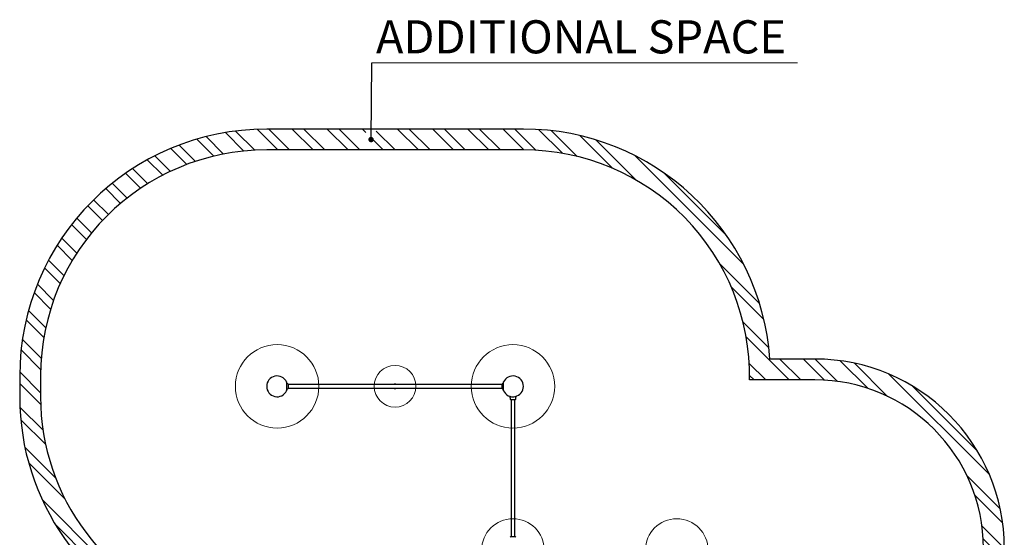
# Model space of a CAD drawing. Units: millimetres. Extents: x 1435 to 10871, y 865 to 11987.
# Drawn here: x 1435 to 10871, y 7024 to 11987 of the extents above; entities that cross this region are included whole.
import ezdxf

# ---------------------------------------------------------------- set-up
doc = ezdxf.new("R2010")
doc.units = ezdxf.units.MM
doc.header["$LTSCALE"] = 100
doc.layers.add('OTWORY_MONTAŻOWE', color=1, linetype='Continuous')
doc.layers.add('STREFA', color=102, linetype='Continuous')
doc.styles.add('SLDTEXTSTYLE0', font='TXT', dxfattribs={"width": 0.7})
doc.dimstyles.new('SLDDIMSTYLE0', dxfattribs={"dimtxt": 0.18, "dimasz": 52.307692, "dimexe": 0, "dimexo": 0.0625, "dimgap": 0, "dimtad": 0, "dimtih": 1, "dimtoh": 1, "dimdec": 0, "dimrnd": 1e-09, "dimzin": 0, "dimdsep": 46, "dimtxsty": 'Standard', "dimblk1": 'DOT', "dimblk2": 'DOT', "dimsah": 1, "dimcen": 0.09, "dimadec": 0, "dimazin": 0, "dimtfac": 52.307692, "dimtdec": 0, "dimtofl": 0, "dimtmove": 0, "dimatfit": 3, "dimldrblk": 'DOT', "dimfxl": 0, "dimfrac": 2, "dimtolj": 1, "dimtzin": 0, "dimarcsym": 0})

# ---------------------------------------------------------------- blocks, each defined once
blk = doc.blocks.new('SW_HATCH_0')
at = {"color": 0, "linetype": 'Continuous', "lineweight": 18}
for p, q in [((-7027.6, 2874.3), (-7205.3, 3051.9)), ((-6923.4, 2882.3), (-7107.5, 3066.4)), ((-6701.9, 2885.3), (-6900.2, 3083.5)), ((-6589.6, 2885.3), (-6789.6, 3085.3)), ((-6365.1, 2885.3), (-6565.1, 3085.3)), ((-6252.9, 2885.3), (-6452.9, 3085.3)), ((-6028.4, 2885.3), (-6228.4, 3085.3)), ((-5916.1, 2885.3), (-6116.1, 3085.3)), ((-5859.2, 3052.8), (-5891.6, 3085.3)), ((-5579.4, 2885.3), (-5759.2, 3065.1)), ((-5354.9, 2885.3), (-5554.9, 3085.3)), ((-5242.6, 2885.3), (-5442.6, 3085.3)), ((-5018.1, 2885.3), (-5218.1, 3085.3)), ((-4905.8, 2885.3), (-5105.8, 3085.3)), ((-4681.3, 2885.3), (-4881.3, 3085.3)), ((-4569.1, 2885.3), (-4769.1, 3085.3)), ((-4344.6, 2885.3), (-4544.6, 3085.3)), ((-4229, 2881.9), (-4432.3, 3085.3)), ((-3975.3, 2852.8), (-4203.3, 3080.8)), ((-3833.2, 2822.9), (-4080.2, 3069.9)), ((-3495.9, 2710.2), (-3808.4, 3022.6)), ((-7490.2, 2775.6), (-7646.8, 2932.2)), ((-7315.5, 2825.4), (-7478.8, 2988.7)), ((-7223.3, 2845.4), (-7390.7, 3012.8)), ((-5691.6, 2885.3), (-5790.8, 2984.5)), ((-3272, 2598.5), (-3654.5, 2981)), ((-7573.1, 2746.2), (-7727, 2900.2)), ((-7806.1, 2642.4), (-7953.8, 2790.2)), ((-7730.9, 2679.6), (-7880.5, 2829.1)), ((-2238.7, 1789.7), (-3277.9, 2828.9)), ((-8017.6, 2517.2), (-8161.5, 2661.1)), ((-7949.3, 2561.2), (-8094.3, 2706.1)), ((-2405.2, 2068.4), (-2999.2, 2662.5)), ((-8147.6, 2422.7), (-8290, 2565)), ((-8209.4, 2372.3), (-8351.3, 2514.1)), ((-8326.9, 2265.2), (-8468.3, 2406.6)), ((-8382.5, 2208.6), (-8524, 2350.1)), ((-8487.6, 2089.2), (-8629.7, 2231.3)), ((-8537, 2026.3), (-8679.7, 2169)), ((-8629.5, 1894.3), (-8773.9, 2038.7)), ((-8672.4, 1825), (-8818, 1970.5)), ((-8751.5, 1679.5), (-8900.1, 1828.1)), ((-2086.6, 1413.1), (-2469.1, 1795.6)), ((-8787.4, 1603.2), (-8937.9, 1753.7)), ((-8879.6, 1358.6), (-9037.6, 1516.7)), ((-8851.6, 1442.9), (-9006.8, 1598.1)), ((-2045, 1259.2), (-2357.5, 1571.7)), ((-8926.4, 1180.9), (-9091.6, 1346.1)), ((-8944.8, 1087), (-9114.3, 1256.6)), ((-1997.7, 987.4), (-2244.7, 1234.5)), ((-8969.7, 887.5), (-9150.4, 1068.1)), ((-1802.7, 680.1), (-2214.9, 1092.4)), ((-8975.5, 781), (-9163.1, 968.6)), ((-1690.4, 680.1), (-1890.4, 880.1)), ((-1463.3, 677.5), (-1665.9, 880.1)), ((-1339.1, 665.5), (-1553.7, 880.1)), ((-1046.9, 597.9), (-1312.8, 863.8)), ((-8976.4, 557.4), (-9176, 757.1)), ((-2027.2, 680.1), (-2185.7, 838.7)), ((-858.8, 522), (-1176.9, 840.2)), ((-2139.4, 680.1), (-2182.4, 723.1)), ((116.2, -228.4), (-849.3, 737)), ((-8975.1, 443.8), (-9176.4, 645.1)), ((0, 0), (-620.9, 620.9)), ((-8952.3, 196.6), (-9174.3, 418.5)), ((-8927.2, 59.2), (-9166.1, 298.1)), ((-8831.3, -261.2), (-9126.2, 33.7)), ((-8741.1, -463.6), (-9090.2, -114.6)), ((219.3, -556.1), (-98.8, -237.9)), ((-7796, -1633.3), (-8960.9, -468.3)), ((243, -692), (-23, -426)), ((-8034.6, -1506.9), (-8834.6, -707)), ((259.3, -932.8), (44.7, -718.2)), ((259.3, -1045.1), (56.6, -842.4)), ((259.3, -1269.6), (59.3, -1069.6)), ((259.3, -1381.8), (59.3, -1181.8)), ((-7419.4, -1785.4), (-7791.3, -1413.5)), ((259.3, -1606.3), (59.3, -1406.3)), ((-7419.4, -1673.2), (-7588.8, -1503.7)), ((259.3, -1718.6), (59.3, -1518.6)), ((259.3, -1943.1), (59.3, -1743.1)), ((-7419.4, -2009.9), (-7619.4, -1809.9)), ((259.3, -2055.3), (59.3, -1855.3)), ((-7419.4, -2122.2), (-7619.4, -1922.2)), ((-7419.4, -2346.7), (-7619.4, -2146.7)), ((259.3, -2279.8), (59.3, -2079.8)), ((-7419.4, -2458.9), (-7619.4, -2258.9)), ((258.5, -2391.3), (59.3, -2192.1)), ((240.7, -2598), (57.5, -2414.8)), ((-7419.4, -2683.4), (-7619.4, -2483.4)), ((224.2, -2693.8), (49.2, -2518.8)), ((-7419.4, -2795.7), (-7619.4, -2595.7)), ((178.8, -2872.9), (16, -2710.1)), ((-7419.4, -3020.2), (-7619.4, -2820.2)), ((150.7, -2957), (-7.6, -2798.7)), ((-7419.4, -3132.4), (-7619.4, -2932.4)), ((84.6, -3115.4), (-66.8, -2964.1)), ((47.1, -3190.2), (-101.7, -3041.4)), ((-7419.4, -3356.9), (-7619.4, -3156.9)), ((-36.3, -3331.3), (-181.2, -3186.4)), ((-7419.4, -3469.2), (-7619.4, -3269.2)), ((-81.9, -3397.9), (-225.5, -3254.4)), ((-180.9, -3523.5), (-322.7, -3381.6)), ((-234.1, -3582.5), (-375.6, -3441)), ((-7419.4, -3693.7), (-7619.4, -3493.7)), ((-347.8, -3693.3), (-489.5, -3551.6)), ((-7419.3, -3806), (-7619.4, -3606)), ((-379.4, -3774), (-550.7, -3602.7)), ((-7396.3, -4053.5), (-7618.9, -3830.9)), ((-390.6, -3987.2), (-579.4, -3798.5)), ((-7363, -4199.1), (-7612, -3950.1)), ((-404.9, -4085.2), (-583.7, -3906.4)), ((-442, -4272.7), (-611.9, -4102.8)), ((-7176.3, -4610.2), (-7563.8, -4222.8)), ((-460.7, -4366.2), (-630.6, -4196.3)), ((-6514.8, -5384), (-7511.7, -4387.2)), ((-498.2, -4553.2), (-668.1, -4383.3)), ((-517, -4646.7), (-686.9, -4476.8)), ((-554.5, -4833.7), (-724.4, -4663.8)), ((-573.2, -4927.2), (-743.1, -4757.3)), ((-610.7, -5114.2), (-780.6, -4944.3)), ((-6350.4, -5436.2), (-6737.9, -5048.7)), ((-629.5, -5207.7), (-799.4, -5037.8)), ((-6077.8, -5484.3), (-6326.7, -5235.3)), ((-5958.6, -5491.3), (-6181.1, -5268.7)), ((-667, -5394.7), (-836.9, -5224.8)), ((-5733.6, -5491.7), (-5933.7, -5291.6)), ((-5621.4, -5491.7), (-5821.4, -5291.7)), ((-5396.8, -5491.7), (-5596.8, -5291.7)), ((-5284.6, -5491.7), (-5484.6, -5291.7)), ((-5060.1, -5491.7), (-5260.1, -5291.7)), ((-4947.8, -5491.7), (-5147.8, -5291.7)), ((-4723.3, -5491.7), (-4923.3, -5291.7)), ((-4611.1, -5491.7), (-4811.1, -5291.7)), ((-4386.6, -5491.7), (-4586.6, -5291.7)), ((-4140.9, -5625.1), (-4474.3, -5291.7)), ((-4177.4, -5364.1), (-4249.8, -5291.7)), ((-685.7, -5488.2), (-855.6, -5318.3)), ((-4095.2, -5783.1), (-4364.2, -5514.1)), ((-723.9, -5674.5), (-893.1, -5505.3)), ((-747.3, -5763.4), (-911.9, -5598.7)), ((-3195.2, -6907.6), (-4299.2, -5803.6)), ((-805.3, -5929.9), (-960.6, -5774.6)), ((-839.5, -6008), (-991.2, -5856.2)), ((-3377.1, -6838), (-4229.6, -5985.5)), ((-917.1, -6154.8), (-1063.7, -6008.2)), ((-960.3, -6223.9), (-1105.1, -6079.1)), ((-1055, -6353.7), (-1197.4, -6211.3)), ((-1106.4, -6414.5), (-1248.1, -6272.8)), ((-1217.1, -6528.4), (-1358.6, -6386.9)), ((-1276.4, -6581.4), (-1418.3, -6439.4)), ((-1470.2, -6724.2), (-1615.7, -6578.8)), ((-1402.9, -6679.3), (-1546.8, -6535.5)), ((-1689.7, -6841.6), (-1842.8, -6688.5)), ((-1613.5, -6805.5), (-1763.5, -6655.5)), ((-2905.7, -6972.6), (-3174.7, -6703.6)), ((-2781.3, -6984.7), (-3016.7, -6749.3)), ((-2553.8, -6987.8), (-2755.7, -6785.8)), ((-2441.5, -6987.8), (-2641.5, -6787.8)), ((-2224.1, -6980.6), (-2417, -6787.8)), ((-2124, -6968.5), (-2306.5, -6786)), ((-1938.4, -6929.6), (-2105.5, -6762.5)), ((-1851.9, -6903.9), (-2013.3, -6742.4))]:
    blk.add_line(p, q, dxfattribs=at)
blk = doc.blocks.new('SW_NOTE_0')
at = {"color": 0, "linetype": 'Continuous', "lineweight": 0}
blk.add_line((4080.6, 0), (0, 0), dxfattribs=at)
at = {"color": 0, "linetype": 'Continuous', "lineweight": 0, "insert": (39.2, 409.6), "char_height": 317.5, "attachment_point": 1, "style": 'SLDTEXTSTYLE0'}
blk.add_mtext('ADDITIONAL SPACE', dxfattribs=at)
blk = doc.blocks.new('_Dot')
at = {"color": 0, "linetype": 'ByBlock', "lineweight": -2}
blk.add_line((-0.5, 0), (-1, 0), dxfattribs=at)
at = {"color": 0, "linetype": 'ByBlock', "const_width": 0.5}
blk.add_lwpolyline([(-0.25, 0, 1), (0.25, 0, 1)], format="xyb", close=True, dxfattribs=at)

msp = doc.modelspace()

# ---------------------------------------------------------------- linework, layer by layer
at = {"color": 7, "linetype": 'Continuous', "lineweight": 25}
for p, q in [((3993.1, 8513), (3993.1, 8429.6)), ((3997.1, 8498.6), (3997.2, 8498.6)), ((3999.5, 8498.6), (3997.4, 8498.8)), ((3999.5, 8498.5), (3999.5, 8498.6)), ((6067, 8498.8), (6064.9, 8498.6)), ((6071.3, 8429.6), (6071.3, 8513)), ((3997.4, 8443.9), (3999.5, 8444.1)), ((4006.7, 8490.6), (4006.7, 8452.1)), ((6057.7, 8488.2), (4006.7, 8488.2)), ((4006.7, 8454.5), (6057.7, 8454.5)), ((5027.2, 8488.2), (5027.2, 8491.5)), ((5027.2, 8491.5), (5037.2, 8491.5)), ((5027.2, 8451.1), (5027.2, 8454.5)), ((5027.2, 8451.1), (5037.2, 8451.1)), ((5037.2, 8488.2), (5037.2, 8491.5)), ((5037.2, 8451.1), (5037.2, 8454.5)), ((6057.7, 8452.1), (6057.7, 8490.6)), ((6064.9, 8444.1), (6067, 8443.9)), ((6064.9, 8444.1), (6064.9, 8444.1)), ((6067.3, 8444.1), (6067.2, 8444.1)), ((6134.8, 8351.1), (6135, 8349)), ((6135, 8349), (6135, 8349)), ((6181.5, 8341.8), (6143, 8341.8)), ((6145.4, 8341.8), (6145.4, 7030.8)), ((6153.8, 8368.8), (6153.8, 8368.7)), ((6179.1, 7030.8), (6179.1, 8341.8)), ((6189.4, 8349), (6189.6, 8351.1)), ((6143, 7030.8), (6181.5, 7030.8))]:
    msp.add_line(p, q, dxfattribs=at)
at = {"color": 7, "linetype": 'Continuous', "lineweight": 25, "flags": 128}
msp.add_lwpolyline([(6189.6, 8351.1), (6189.6, 8351.1), (6189.6, 8351.1), (6189.6, 8351.5), (6189.7, 8352.5), (6189.7, 8353.7), (6189.8, 8355.2), (6190, 8356.8), (6190.2, 8358.3), (6190.4, 8359.5), (6190.5, 8360.2), (6190.6, 8360.5), (6190.6, 8360.5)], dxfattribs=at)
at = {"color": 7, "linetype": 'Continuous', "lineweight": 25}
for centre, radius, start, end in [((3902.2, 8471.3), 100, 24.63952, 335.36048), ((3902.2, 8471.3), 100, 15.87554, 24.63952), ((3998.7, 8490.6), 8, 0.61856, 84.16924), ((5032.2, 8472.3), 21.2, 48.38649, 131.61351), ((6065.7, 8490.6), 8, 95.82018, 179.44313), ((6162.2, 8471.3), 100, 155.36048, 164.12883), ((6162.2, 8471.3), 100, 204.63952, 155.36048), ((3902.2, 8471.3), 100, 335.36048, 344.12883), ((3998.7, 8452.1), 8, 275.82018, 359.44313), ((5032.2, 8470.3), 21.2, 228.38649, 311.61351), ((5032.2, 8472.3), 19.2, 105.09479, 124.35867), ((5032.2, 8470.3), 19.2, 235.64133, 254.90521), ((5032.2, 8472.3), 19.2, 55.64133, 74.90521), ((5032.2, 8470.3), 19.2, 285.09479, 304.35867), ((6065.7, 8452.1), 8, 180.61856, 264.16924), ((6162.2, 8471.3), 100, 195.87554, 204.63952), ((6143, 8349.8), 8, 185.84279, 269.38144), ((6181.5, 8349.8), 8, 270.55687, 354.16955), ((6143, 7022.8), 8, 90.61856, 174.16924), ((6181.5, 7022.8), 8, 5.82018, 89.44313)]:
    msp.add_arc(centre, radius, start, end, dxfattribs=at)
for points, knots in [([(3997.4, 8498.8), (3997.4, 8498.8), (3997.5, 8498.8), (3997.1, 8498.8), (3996.2, 8498.8), (3994.8, 8498.8), (3993.8, 8498.9), (3993.2, 8499), (3993.1, 8499)], [0, 0, 0, 0, 0.074713, 0.300662, 0.525731, 0.749464, 0.972045, 1, 1, 1, 1]), ([(6064.9, 8498.5), (6064.9, 8498.5), (6064.9, 8498.6), (6064.9, 8498.6), (6064.9, 8498.6)], [0, 0, 0, 0, 0.9996156, 1, 1, 1, 1]), ([(6071.3, 8499), (6071.3, 8499), (6070.7, 8498.9), (6069.6, 8498.8), (6068.3, 8498.8), (6067.4, 8498.8), (6067, 8498.8), (6067, 8498.8), (6067, 8498.8)], [0, 0, 0, 0, 0.026918, 0.253016, 0.477058, 0.701168, 0.926792, 1, 1, 1, 1]), ([(3993.1, 8443.7), (3993.2, 8443.7), (3993.8, 8443.8), (3994.9, 8443.8), (3996.2, 8443.9), (3997.1, 8443.9), (3997.5, 8443.9), (3997.4, 8443.9), (3997.4, 8443.9)], [0, 0, 0, 0, 0.026918, 0.253016, 0.477058, 0.701168, 0.926792, 1, 1, 1, 1]), ([(3999.5, 8444.1), (3999.5, 8444.1), (3999.5, 8444.1), (3999.5, 8444.1), (3999.5, 8444.1)], [0, 0, 0, 0, 0.999616, 1, 1, 1, 1]), ([(6067, 8443.9), (6067, 8443.9), (6067, 8443.9), (6067.4, 8443.9), (6068.3, 8443.9), (6069.6, 8443.8), (6070.7, 8443.8), (6071.3, 8443.7), (6071.3, 8443.7)], [0, 0, 0, 0, 0.074713, 0.300662, 0.525731, 0.749464, 0.972045, 1, 1, 1, 1]), ([(6132.3, 8375.9), (6132.4, 8374.6), (6132.7, 8372.1), (6133, 8368.5), (6133.4, 8365.4), (6133.6, 8362.8), (6133.8, 8361.2), (6133.8, 8360.5)], [0, 0, 0, 0, 0.258506, 0.484519, 0.6979, 0.861445, 1, 1, 1, 1]), ([(6133.8, 8360.5), (6133.8, 8360.5), (6133.8, 8360.5), (6133.9, 8360.3), (6134, 8359.5), (6134.2, 8358.3), (6134.4, 8356.9), (6134.6, 8355.2), (6134.7, 8353.7), (6134.8, 8352.4), (6134.8, 8351.5), (6134.8, 8351.1), (6134.8, 8351.1), (6134.8, 8351.1)], [0, 0, 0, 0, 0.001552, 0.1075889, 0.213604, 0.3203702, 0.4282119, 0.5365545, 0.6442371, 0.7509404, 0.8576765, 0.9651334, 1, 1, 1, 1]), ([(6153.7, 8368.7), (6153.7, 8368.8), (6153.7, 8369.3), (6153.8, 8369.8), (6154.1, 8370.2), (6154.6, 8370.7), (6155.4, 8371), (6156.2, 8371.4), (6156.9, 8371.5), (6157.2, 8371.6)], [0, 0, 0, 0, 0.063924, 0.247364, 0.43402, 0.591368, 0.738197, 0.896285, 1, 1, 1, 1]), ([(6167.5, 8371.5), (6167.7, 8371.5), (6168.3, 8371.3), (6169.1, 8371), (6169.9, 8370.6), (6170.3, 8370.2), (6170.6, 8369.8), (6170.7, 8369.3), (6170.7, 8368.9), (6170.7, 8368.8)], [0, 0, 0, 0, 0.0895782, 0.2623269, 0.41255, 0.5644265, 0.7449979, 0.9315469, 1, 1, 1, 1]), ([(6189.4, 8349), (6189.4, 8349), (6189.4, 8349), (6189.4, 8349), (6189.4, 8349)], [0, 0, 0, 0, 0.999611, 1, 1, 1, 1]), ([(6190.6, 8360.5), (6190.6, 8361.1), (6190.8, 8362.7), (6191.1, 8365.8), (6191.5, 8370), (6192, 8373.5), (6192.1, 8375.6), (6192.1, 8376)], [0, 0, 0, 0, 0.11529, 0.317727, 0.589639, 0.931093, 1, 1, 1, 1])]:
    msp.add_open_spline(points, degree=3, knots=knots, dxfattribs=at)
at = {"layer": 'OTWORY_MONTAŻOWE', "linetype": 'Continuous', "lineweight": 18}
for centre, radius in [((3902.2, 8471.3), 400), ((6162.2, 8471.3), 400), ((5032.2, 8472.3), 200), ((6162.2, 6901.3), 300), ((7732.2, 6901.3), 300)]:
    msp.add_circle(centre, radius, dxfattribs=at)
at = {"layer": 'STREFA', "linetype": 'Continuous', "lineweight": 25}
for p, q in [((6262.2, 10938.3), (3802.2, 10938.3)), ((6262.2, 10738.3), (3802.2, 10738.3)), ((9055.9, 8733.2), (8623.7, 8733.2)), ((1435.2, 8571.3), (1435.2, 8371.3)), ((1635.2, 8571.3), (1635.2, 8371.3)), ((9055.9, 8533.2), (8428.9, 8533.2))]:
    msp.add_line(p, q, dxfattribs=at)
for centre, radius, start, end in [((3802.2, 8571.3), 2367, 90, 180), ((6262.2, 8571.3), 2367, 3.92081, 90), ((3802.2, 8571.3), 2167, 90, 180), ((6262.2, 8571.3), 2167, 358.99126, 90), ((9055.9, 6918.2), 1815, 0, 90), ((9055.9, 6918.2), 1615, 0, 90), ((3802.2, 8371.3), 2367, 180, 249.98871), ((3802.2, 8371.3), 2167, 180, 253.65054)]:
    msp.add_arc(centre, radius, start, end, dxfattribs=at)

# ---------------------------------------------------------------- block references
at = {"color": 7, "linetype": 'Continuous', "lineweight": 0}
msp.add_blockref('SW_NOTE_0', (4810, 11572), dxfattribs=at)
at = {"color": 102, "linetype": 'Continuous', "lineweight": 18}
msp.add_blockref('SW_HATCH_0', (10611.6, 7853), dxfattribs=at)

# ---------------------------------------------------------------- leaders
at = {"color": 7, "linetype": 'Continuous', "lineweight": 0}
msp.add_leader([(4802.5, 10837.5), (4810, 11572)], dimstyle='SLDDIMSTYLE0', dxfattribs=at)

doc.saveas('drawing.dxf')
